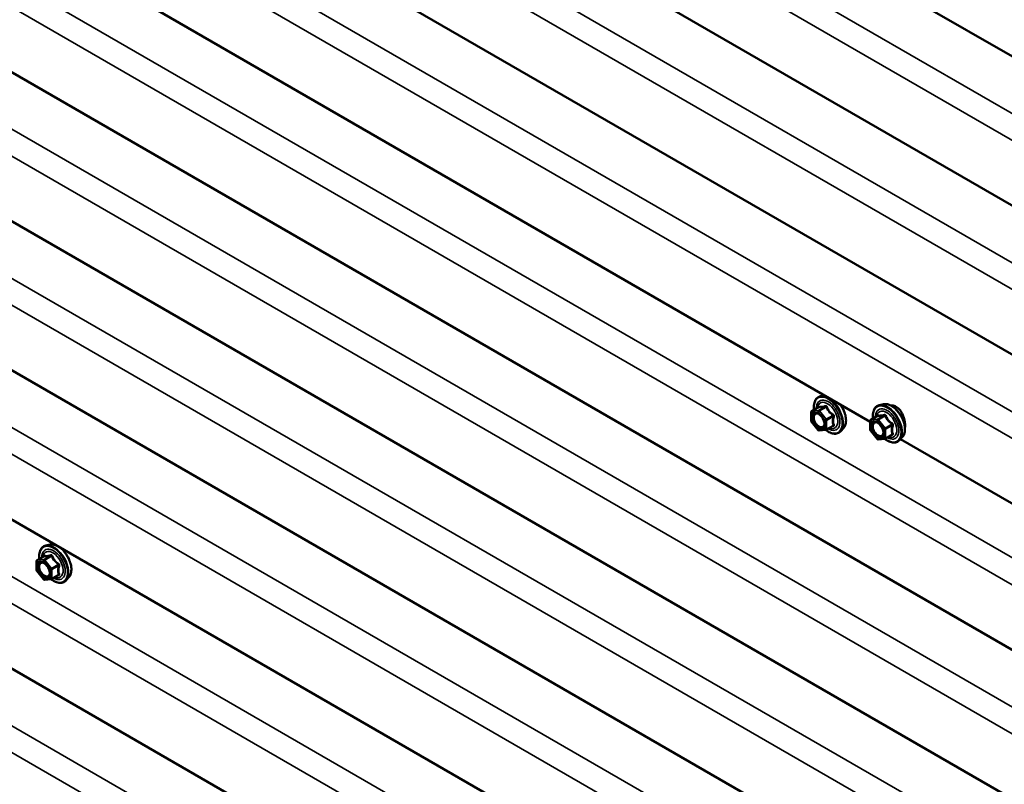
# Model space of a CAD drawing. Units: inches. Extents: x 6 to 334, y 5 to 214.
# Drawn here: x 258 to 272, y 153 to 164 of the extents above; entities that cross this region are included whole.
import ezdxf

# ---------------------------------------------------------------- set-up
doc = ezdxf.new("R2010")
doc.units = ezdxf.units.IN
doc.header["$LTSCALE"] = 20
doc.header["$MEASUREMENT"] = 0
doc.layers.add('Visible (ANSI)', color=7, linetype='Continuous', lineweight=50)
doc.layers.add('Visible Narrow (ANSI)', color=7, linetype='Continuous', lineweight=35)

msp = doc.modelspace()

# ---------------------------------------------------------------- linework, layer by layer
at = {"layer": 'Visible (ANSI)'}
for p, q in [((284.34832, 156.46405), (243.14409, 180.25333)), ((284.34832, 154.28646), (243.14409, 178.07573)), ((284.34832, 152.10886), (243.14409, 175.89813)), ((284.34832, 147.79752), (243.18206, 171.56487)), ((284.34832, 145.61992), (243.18206, 169.38727)), ((284.34832, 143.44233), (243.18206, 167.20967)), ((270.0581, 158.18172), (257.77288, 165.2746)), ((284.34832, 141.26473), (243.18206, 165.03208)), ((284.34832, 139.08713), (243.18206, 162.85448)), ((269.39399, 158.56515), (269.33533, 158.5532)), ((269.20564, 158.33708), (269.30377, 158.39374)), ((270.25583, 158.43675), (270.1968, 158.42472)), ((269.19664, 158.19139), (269.19664, 158.3215)), ((270.0581, 158.06291), (270.0581, 158.19302)), ((270.0671, 158.20861), (270.16524, 158.26526)), ((269.29819, 158.05872), (269.20061, 158.18011)), ((269.4114, 158.06078), (269.31382, 158.05207)), ((269.4188, 158.06312), (269.51693, 158.11978)), ((269.6695, 158.08868), (269.62956, 158.04357)), ((270.15966, 157.93024), (270.06208, 158.05163)), ((270.27287, 157.93231), (270.17529, 157.92359)), ((270.28027, 157.93465), (270.3784, 157.9913)), ((270.53096, 157.9602), (270.49103, 157.91509)), ((282.78603, 150.83325), (270.5008, 157.92613)), ((258.08065, 156.38681), (258.02162, 156.37478)), ((257.89193, 156.15867), (257.99006, 156.21533)), ((257.88293, 156.01298), (257.88293, 156.14308)), ((257.98448, 155.88031), (257.8869, 156.0017)), ((258.10509, 155.88471), (258.20322, 155.94137)), ((258.35579, 155.91027), (258.31585, 155.86516)), ((258.09769, 155.88237), (258.00011, 155.87365))]:
    msp.add_line(p, q, dxfattribs=at)
for centre, start, end in [((269.21464, 158.3215), 120, 180), ((269.21464, 158.19139), 180, 218.793977), ((270.0761, 158.19302), 120, 180), ((269.31222, 158.07), 218.793977, 275.103909), ((269.4098, 158.07871), 275.103909, 300), ((270.0761, 158.06291), 180, 218.793977), ((270.17369, 157.94152), 218.793977, 275.103909), ((270.27127, 157.95023), 275.103909, 300), ((257.90093, 156.14308), 120, 180), ((257.90093, 156.01298), 180, 218.793977), ((258.09609, 155.9003), 275.103909, 300), ((257.99851, 155.89158), 218.793977, 275.103909)]:
    msp.add_arc(centre, 0.018, start, end, dxfattribs=at)
for points, knots in [([(269.24011, 158.35699), (269.23809, 158.37196), (269.2371, 158.38658), (269.23729, 158.42723), (269.2412, 158.45184), (269.25646, 158.4943), (269.26773, 158.51227), (269.29612, 158.53888), (269.31287, 158.54788), (269.33271, 158.55264), (269.33402, 158.55293), (269.33533, 158.5532)], [7.68697084, 7.68697084, 7.68697084, 7.68697084, 7.85937578, 7.85937578, 8.18500949, 8.18500949, 8.50529003, 8.50529003, 8.80879173, 8.80879173, 8.83000081, 8.83000081, 8.83000081, 8.83000081]), ([(269.30606, 158.39558), (269.30606, 158.39558), (269.30604, 158.39557), (269.30595, 158.39545), (269.30576, 158.39522), (269.30503, 158.39458), (269.30451, 158.39417), (269.30377, 158.39374)], [0.0502213327, 0.0502213327, 0.0502213327, 0.0502213327, 0.053570787, 0.053570787, 0.0633858397, 0.0633858397, 0.0724892101, 0.0724892101, 0.0724892101, 0.0724892101]), ([(269.62634, 158.431), (269.62917, 158.427), (269.63194, 158.42294), (269.65109, 158.39395), (269.66528, 158.36724), (269.6878, 158.31274), (269.69612, 158.28496), (269.70595, 158.23082), (269.70743, 158.20447), (269.70291, 158.15584), (269.69693, 158.1335), (269.6821, 158.10495), (269.67626, 158.09632), (269.6695, 158.08868)], [3.7689167, 3.7689167, 3.7689167, 3.7689167, 3.82330146, 3.82330146, 4.15263192, 4.15263192, 4.48231268, 4.48231268, 4.81387147, 4.81387147, 5.14456709, 5.14456709, 5.30716614, 5.30716614, 5.30716614, 5.30716614]), ([(270.10157, 158.22851), (270.09956, 158.24348), (270.09857, 158.2581), (270.09876, 158.29875), (270.10266, 158.32336), (270.11792, 158.36582), (270.1292, 158.38379), (270.15758, 158.4104), (270.17434, 158.4194), (270.19418, 158.42416), (270.19548, 158.42445), (270.1968, 158.42472)], [7.68697084, 7.68697084, 7.68697084, 7.68697084, 7.85937578, 7.85937578, 8.18500949, 8.18500949, 8.50529003, 8.50529003, 8.80879173, 8.80879173, 8.83000081, 8.83000081, 8.83000081, 8.83000081]), ([(270.25583, 158.43675), (270.27378, 158.44041), (270.29297, 158.43988), (270.33383, 158.43103), (270.35561, 158.42195), (270.39898, 158.39597), (270.42055, 158.3788), (270.46087, 158.33848), (270.47962, 158.31534), (270.51255, 158.26547), (270.52674, 158.23877), (270.54926, 158.18426), (270.55758, 158.15648), (270.56741, 158.10234), (270.5689, 158.07599), (270.56438, 158.02736), (270.55839, 158.00502), (270.54357, 157.97647), (270.53773, 157.96784), (270.53096, 157.9602)], [2.5468155, 2.5468155, 2.5468155, 2.5468155, 2.83880096, 2.83880096, 3.16043468, 3.16043468, 3.49251314, 3.49251314, 3.82330146, 3.82330146, 4.15263192, 4.15263192, 4.48231268, 4.48231268, 4.81387147, 4.81387147, 5.14456709, 5.14456709, 5.30716614, 5.30716614, 5.30716614, 5.30716614]), ([(270.44097, 158.39945), (270.42198, 158.41041), (270.40059, 158.41695), (270.37436, 158.41765), (270.36884, 158.41737), (270.36344, 158.4167)], [1.636970807, 1.636970807, 1.636970807, 1.636970807, 1.8416199, 1.8416199, 1.896847895, 1.896847895, 1.896847895, 1.896847895]), ([(270.54934, 158.24399), (270.54535, 158.25666), (270.54079, 158.26904), (270.52537, 158.30534), (270.51158, 158.33013), (270.47892, 158.37173), (270.45996, 158.38849), (270.44097, 158.39945)], [1.130708766, 1.130708766, 1.130708766, 1.130708766, 1.227672621, 1.227672621, 1.432321714, 1.432321714, 1.636970807, 1.636970807, 1.636970807, 1.636970807]), ([(269.27099, 158.30766), (269.27787, 158.3073), (269.286, 158.30527), (269.30272, 158.29761), (269.31117, 158.29233), (269.32801, 158.27883), (269.33639, 158.27058), (269.35213, 158.2518), (269.35947, 158.24125), (269.37221, 158.21899), (269.37761, 158.20727), (269.38585, 158.18405), (269.38871, 158.17255), (269.39171, 158.15115), (269.39189, 158.14124), (269.38993, 158.12407), (269.38781, 158.11681), (269.38492, 158.11097), (269.38484, 158.11079), (269.38475, 158.11062)], [2.71464453, 2.71464453, 2.71464453, 2.71464453, 3.03902576, 3.03902576, 3.33388722, 3.33388722, 3.63140106, 3.63140106, 3.93313751, 3.93313751, 4.23640691, 4.23640691, 4.53799835, 4.53799835, 4.83521859, 4.83521859, 5.13031832, 5.13031832, 5.1393371, 5.1393371, 5.1393371, 5.1393371]), ([(270.16752, 158.2671), (270.16752, 158.2671), (270.16751, 158.26709), (270.16741, 158.26697), (270.16722, 158.26674), (270.1665, 158.2661), (270.16598, 158.26569), (270.16524, 158.26526)], [0.0502213327, 0.0502213327, 0.0502213327, 0.0502213327, 0.053570787, 0.053570787, 0.0633858397, 0.0633858397, 0.0724892101, 0.0724892101, 0.0724892101, 0.0724892101]), ([(270.56682, 158.09593), (270.56809, 158.10543), (270.5687, 158.11563), (270.5687, 158.14811), (270.56604, 158.17428), (270.55751, 158.21548), (270.55378, 158.22992), (270.54934, 158.24399)], [0.720011693, 0.720011693, 0.720011693, 0.720011693, 0.818485403, 0.818485403, 1.023079012, 1.023079012, 1.130708766, 1.130708766, 1.130708766, 1.130708766]), ([(269.62956, 158.04357), (269.61673, 158.02908), (269.60076, 158.01841), (269.56487, 158.00632), (269.54509, 158.00478), (269.50276, 158.01043), (269.48009, 158.01806), (269.44156, 158.03816), (269.42567, 158.04852), (269.41015, 158.06067)], [5.30716614, 5.30716614, 5.30716614, 5.30716614, 5.61349355, 5.61349355, 5.9162259, 5.9162259, 6.23504298, 6.23504298, 6.45922036, 6.45922036, 6.45922036, 6.45922036]), ([(270.13246, 158.17918), (270.13933, 158.17882), (270.14746, 158.1768), (270.16418, 158.16913), (270.17264, 158.16386), (270.18947, 158.15035), (270.19785, 158.1421), (270.21359, 158.12332), (270.22093, 158.11277), (270.23368, 158.09051), (270.23908, 158.0788), (270.24732, 158.05558), (270.25017, 158.04408), (270.25317, 158.02268), (270.25335, 158.01276), (270.25139, 157.99559), (270.24928, 157.98833), (270.24639, 157.98249), (270.2463, 157.98232), (270.24622, 157.98215)], [2.71464453, 2.71464453, 2.71464453, 2.71464453, 3.03902576, 3.03902576, 3.33388722, 3.33388722, 3.63140106, 3.63140106, 3.93313751, 3.93313751, 4.23640691, 4.23640691, 4.53799835, 4.53799835, 4.83521859, 4.83521859, 5.13031832, 5.13031832, 5.1393371, 5.1393371, 5.1393371, 5.1393371]), ([(270.49103, 157.91509), (270.4782, 157.90061), (270.46222, 157.88993), (270.42634, 157.87784), (270.40656, 157.8763), (270.36423, 157.88195), (270.34156, 157.88958), (270.30303, 157.90969), (270.28714, 157.92005), (270.27162, 157.93219)], [5.30716614, 5.30716614, 5.30716614, 5.30716614, 5.61349355, 5.61349355, 5.9162259, 5.9162259, 6.23504298, 6.23504298, 6.45922036, 6.45922036, 6.45922036, 6.45922036]), ([(257.9264, 156.17857), (257.92438, 156.19355), (257.92339, 156.20817), (257.92359, 156.24882), (257.92749, 156.27342), (257.94275, 156.31588), (257.95402, 156.33386), (257.98241, 156.36047), (257.99916, 156.36946), (258.019, 156.37423), (258.02031, 156.37452), (258.02162, 156.37478)], [7.68697084, 7.68697084, 7.68697084, 7.68697084, 7.85937578, 7.85937578, 8.18500949, 8.18500949, 8.50529003, 8.50529003, 8.80879173, 8.80879173, 8.83000081, 8.83000081, 8.83000081, 8.83000081]), ([(258.08065, 156.38681), (258.09861, 156.39047), (258.1178, 156.38994), (258.15866, 156.38109), (258.18043, 156.37201), (258.2238, 156.34603), (258.24537, 156.32887), (258.2857, 156.28854), (258.30445, 156.26541), (258.33738, 156.21554), (258.35157, 156.18883), (258.37409, 156.13433), (258.38241, 156.10655), (258.39224, 156.0524), (258.39372, 156.02606), (258.3892, 155.97743), (258.38322, 155.95509), (258.3684, 155.92654), (258.36255, 155.91791), (258.35579, 155.91027)], [2.5468155, 2.5468155, 2.5468155, 2.5468155, 2.83880096, 2.83880096, 3.16043468, 3.16043468, 3.49251314, 3.49251314, 3.82330146, 3.82330146, 4.15263192, 4.15263192, 4.48231268, 4.48231268, 4.81387147, 4.81387147, 5.14456709, 5.14456709, 5.30716614, 5.30716614, 5.30716614, 5.30716614]), ([(257.99235, 156.21717), (257.99235, 156.21717), (257.99234, 156.21715), (257.99224, 156.21703), (257.99205, 156.21681), (257.99132, 156.21616), (257.9908, 156.21576), (257.99006, 156.21533)], [0.0502213327, 0.0502213327, 0.0502213327, 0.0502213327, 0.053570787, 0.053570787, 0.0633858397, 0.0633858397, 0.0724892101, 0.0724892101, 0.0724892101, 0.0724892101]), ([(257.95728, 156.12925), (257.96416, 156.12889), (257.97229, 156.12686), (257.98901, 156.11919), (257.99746, 156.11392), (258.0143, 156.10041), (258.02268, 156.09216), (258.03842, 156.07339), (258.04576, 156.06284), (258.0585, 156.04058), (258.0639, 156.02886), (258.07214, 156.00564), (258.075, 155.99414), (258.078, 155.97274), (258.07818, 155.96283), (258.07622, 155.94565), (258.07411, 155.9384), (258.07122, 155.93255), (258.07113, 155.93238), (258.07104, 155.93221)], [2.71464453, 2.71464453, 2.71464453, 2.71464453, 3.03902576, 3.03902576, 3.33388722, 3.33388722, 3.63140106, 3.63140106, 3.93313751, 3.93313751, 4.23640691, 4.23640691, 4.53799835, 4.53799835, 4.83521859, 4.83521859, 5.13031832, 5.13031832, 5.1393371, 5.1393371, 5.1393371, 5.1393371]), ([(258.31585, 155.86516), (258.30303, 155.85067), (258.28705, 155.84), (258.25116, 155.82791), (258.23138, 155.82636), (258.18905, 155.83202), (258.16639, 155.83965), (258.12785, 155.85975), (258.11196, 155.87011), (258.09644, 155.88226)], [5.30716614, 5.30716614, 5.30716614, 5.30716614, 5.61349355, 5.61349355, 5.9162259, 5.9162259, 6.23504298, 6.23504298, 6.45922036, 6.45922036, 6.45922036, 6.45922036])]:
    msp.add_open_spline(points, degree=3, knots=knots, dxfattribs=at)
at = {"layer": 'Visible Narrow (ANSI)'}
for p, q in [((243.39468, 179.27379), (284.34832, 155.62919)), ((243.2007, 178.99563), (284.34832, 155.23904)), ((243.39468, 177.09619), (284.34832, 153.4516)), ((243.2007, 176.81803), (284.34832, 153.06145)), ((243.39468, 174.9186), (284.34832, 151.274)), ((243.2007, 174.64044), (284.34832, 150.88385)), ((243.43265, 172.76292), (284.34832, 149.14026)), ((243.23868, 172.48477), (284.34832, 148.75011)), ((243.43265, 170.58533), (284.34832, 146.96266)), ((243.23868, 170.30717), (284.34832, 146.57251)), ((243.43265, 168.40773), (284.34832, 144.78506)), ((243.23868, 168.12957), (284.34832, 144.39491)), ((243.43265, 166.23014), (284.34832, 142.60747)), ((243.23868, 165.95198), (284.34832, 142.21732)), ((243.43265, 164.05254), (284.34832, 140.42987)), ((243.23868, 163.77438), (284.34832, 140.03972)), ((243.43265, 161.87494), (284.34832, 138.25227)), ((243.23868, 161.59678), (284.34832, 137.86212)), ((269.20828, 158.3379), (269.30464, 158.39354)), ((269.30586, 158.34661), (269.20828, 158.3379)), ((269.40223, 158.40225), (269.30586, 158.34661)), ((269.31858, 158.33927), (269.41495, 158.3949)), ((269.41616, 158.21787), (269.31858, 158.33927)), ((269.20191, 158.31415), (269.29949, 158.32286)), ((269.20191, 158.18404), (269.20191, 158.31415)), ((269.29949, 158.06265), (269.20191, 158.18404)), ((269.29949, 158.32286), (269.39707, 158.20147)), ((269.39707, 158.20147), (269.39707, 158.07136)), ((269.51253, 158.27351), (269.41616, 158.21787)), ((269.42253, 158.20147), (269.5189, 158.25711)), ((269.42253, 158.07136), (269.42253, 158.20147)), ((270.06338, 158.18567), (270.16096, 158.19439)), ((270.06338, 158.05556), (270.06338, 158.18567)), ((270.06974, 158.20942), (270.16611, 158.26506)), ((270.16732, 158.21814), (270.06974, 158.20942)), ((270.16096, 158.19439), (270.25854, 158.07299)), ((270.26369, 158.27378), (270.16732, 158.21814)), ((270.18005, 158.21079), (270.27642, 158.26643)), ((270.27763, 158.0894), (270.18005, 158.21079)), ((269.39707, 158.07136), (269.29949, 158.06265)), ((269.5189, 158.127), (269.42253, 158.07136)), ((270.16096, 157.93417), (270.06338, 158.05556)), ((270.25854, 158.07299), (270.25854, 157.94289)), ((270.374, 158.14504), (270.27763, 158.0894)), ((270.28399, 158.07299), (270.38036, 158.12863)), ((270.28399, 157.94289), (270.28399, 158.07299)), ((270.25854, 157.94289), (270.16096, 157.93417)), ((270.38036, 157.99853), (270.28399, 157.94289)), ((257.89457, 156.15949), (257.99094, 156.21512)), ((258.08852, 156.22384), (257.99215, 156.1682)), ((258.00488, 156.16085), (258.10124, 156.21649)), ((257.8882, 156.13573), (257.98578, 156.14445)), ((257.8882, 156.00563), (257.8882, 156.13573)), ((257.99215, 156.1682), (257.89457, 156.15949)), ((257.98578, 156.14445), (258.08336, 156.02306)), ((258.10246, 156.03946), (258.00488, 156.16085)), ((258.19883, 156.0951), (258.10246, 156.03946)), ((258.10882, 156.02306), (258.20519, 156.0787)), ((257.98578, 155.88424), (257.8882, 156.00563)), ((258.08336, 155.89295), (257.98578, 155.88424)), ((258.08336, 156.02306), (258.08336, 155.89295)), ((258.10882, 155.89295), (258.10882, 156.02306)), ((258.20519, 155.94859), (258.10882, 155.89295))]:
    msp.add_line(p, q, dxfattribs=at)
for centre, major_axis, ratio, start_param, end_param in [((269.44516, 158.27685), (-0.145, 0.25115), 0.57735027, 2.20165662, 7.2194205), ((269.44516, 158.27685), (0.1216, -0.21062), 0.57735027, 5.49750622, 10.21045705), ((269.43688, 158.27208), (-0.10553, 0.18278), 0.57735027, 2.52275577, 6.90202219), ((269.45406, 158.28199), (-0.14983, 0.25951), 0.57735027, 3.33221366, 6.0925643), ((269.21464, 158.3215), (-0.0016, 0.01793), 0.78867513, 0.35087941, 1.92167574), ((269.21464, 158.3215), (-0.009, 0.01559), 0.57735027, 6.02138592, 6.28318531), ((269.31222, 158.33021), (-0.0016, 0.01793), 0.78867513, 0.35087941, 1.92167574), ((269.31222, 158.33021), (0.01403, 0.01128), 0.21132487, 0.93888201, 2.50967834), ((269.29828, 158.40994), (-0.00421, -0.0175), 0.93495827, 0.63812177, 1.58473842), ((269.31222, 158.33021), (-0.009, 0.01559), 0.57735027, 4.97418837, 6.02138592), ((269.39586, 158.41865), (0.00403, -0.01754), 0.55414286, 0.25667676, 1.20329341), ((269.42132, 158.40396), (-0.01669, -0.00674), 0.38990943, 1.02837504, 1.97499168), ((269.50538, 158.31163), (0.1401, -0.24267), 0.57735027, 0.19062101, 1.75912234), ((270.30662, 158.14838), (-0.145, 0.25115), 0.57735027, 2.20165662, 7.2194205), ((270.30662, 158.14838), (0.1216, -0.21062), 0.57735027, 5.49750622, 10.21045705), ((270.29835, 158.1436), (-0.10553, 0.18278), 0.57735027, 2.52275577, 6.90202219), ((270.31552, 158.15352), (-0.14983, 0.25951), 0.57735027, 3.33221366, 6.0925643), ((270.36685, 158.18315), (-0.1401, 0.24267), 0.57735027, 3.33221366, 6.0925643), ((269.21464, 158.3215), (-0.018, 0), 0.57735027, 0, 0.78539816), ((269.21464, 158.19139), (-0.018, 0), 0.57735027, 0, 0.78539816), ((269.21464, 158.19139), (-0.01403, -0.01128), 0.21132487, 5.65127099, 6.28318531), ((269.22641, 158.23651), (-0.018, -0.00001), 0.57688137, 3.92658523, 5.03682757), ((269.4098, 158.20882), (-0.01403, -0.01128), 0.21132487, 4.08047467, 5.65127099), ((269.4098, 158.20882), (0.018, 0), 0.57735027, 3.92699082, 5.49778714), ((269.4098, 158.20882), (-0.009, 0.01559), 0.57735027, 3.92699082, 4.97418837), ((269.5189, 158.28257), (0.01052, 0.0146), 0.00909402, 4.05029679, 4.99691344), ((269.53163, 158.24976), (-0.01743, 0.00449), 0.35464113, 4.67102701, 5.61764366), ((270.0761, 158.19302), (-0.018, 0), 0.57735027, 0, 0.78539816), ((270.0761, 158.19302), (-0.0016, 0.01793), 0.78867513, 0.35087941, 1.92167574), ((270.0761, 158.19302), (-0.009, 0.01559), 0.57735027, 6.02138592, 6.28318531), ((270.17369, 158.20173), (-0.0016, 0.01793), 0.78867513, 0.35087941, 1.92167574), ((270.17369, 158.20173), (0.01403, 0.01128), 0.21132487, 0.93888201, 2.50967834), ((270.15975, 158.28146), (-0.00421, -0.0175), 0.93495827, 0.63812177, 1.58473842), ((270.17369, 158.20173), (-0.009, 0.01559), 0.57735027, 4.97418837, 6.02138592), ((270.25733, 158.29018), (0.00403, -0.01754), 0.55414286, 0.25667676, 1.20329341), ((270.28278, 158.27548), (-0.01669, -0.00674), 0.38990943, 1.02837504, 1.97499168), ((269.31222, 158.07), (-0.01403, -0.01128), 0.21132487, 5.65127099, 6.28318531), ((269.31222, 158.07), (0.0016, -0.01793), 0.78867513, 5.06326839, 6.28318531), ((269.4098, 158.07871), (-0.018, 0), 0.57735027, 0.78539816, 2.35619449), ((269.4098, 158.07871), (0.0016, -0.01793), 0.78867513, 5.06326839, 6.28318531), ((269.4098, 158.07871), (0.009, -0.01559), 0.57735027, 0, 0.78539816), ((269.5189, 158.10155), (-0.00403, 0.01754), 0.55414286, 5.59324542, 6.17144595), ((269.53163, 158.11965), (0.0169, 0.0062), 0.73545655, 1.17501597, 2.12163262), ((270.0761, 158.06291), (-0.018, 0), 0.57735027, 0, 0.78539816), ((270.0761, 158.06291), (-0.01403, -0.01128), 0.21132487, 5.65127099, 6.28318531), ((270.08787, 158.10804), (-0.018, -0.00001), 0.57688137, 3.92658523, 5.03682757), ((270.27127, 158.08034), (-0.01403, -0.01128), 0.21132487, 4.08047467, 5.65127099), ((270.27127, 158.08034), (0.018, 0), 0.57735027, 3.92699082, 5.49778714), ((270.27127, 158.08034), (-0.009, 0.01559), 0.57735027, 3.92699082, 4.97418837), ((270.38036, 158.15409), (0.01052, 0.0146), 0.00909402, 4.05029679, 4.99691344), ((270.39309, 158.12128), (-0.01743, 0.00449), 0.35464113, 4.67102701, 5.61764366), ((270.17369, 157.94152), (-0.01403, -0.01128), 0.21132487, 5.65127099, 6.28318531), ((270.17369, 157.94152), (0.0016, -0.01793), 0.78867513, 5.06326839, 6.28318531), ((270.27127, 157.95023), (-0.018, 0), 0.57735027, 0.78539816, 2.35619449), ((270.27127, 157.95023), (0.0016, -0.01793), 0.78867513, 5.06326839, 6.28318531), ((270.27127, 157.95023), (0.009, -0.01559), 0.57735027, 0, 0.78539816), ((270.38036, 157.97307), (-0.00403, 0.01754), 0.55414286, 5.59324542, 6.17144595), ((270.39309, 157.99118), (0.0169, 0.0062), 0.73545655, 1.17501597, 2.12163262), ((258.13145, 156.09844), (-0.145, 0.25115), 0.57735027, 2.20165662, 7.2194205), ((258.13145, 156.09844), (0.1216, -0.21062), 0.57735027, 5.49750622, 10.21045705), ((258.14035, 156.10358), (-0.14983, 0.25951), 0.57735027, 3.33221366, 6.0925643), ((258.19168, 156.13321), (-0.1401, 0.24267), 0.57735027, 3.33221366, 6.0925643), ((258.12318, 156.09367), (-0.10553, 0.18278), 0.57735027, 2.52275577, 6.90202219), ((257.98457, 156.23153), (-0.00421, -0.0175), 0.93495827, 0.63812177, 1.58473842), ((258.08215, 156.24024), (0.00403, -0.01754), 0.55414286, 0.25667676, 1.20329341), ((258.10761, 156.22555), (-0.01669, -0.00674), 0.38990943, 1.02837504, 1.97499168), ((257.90093, 156.14308), (-0.018, 0), 0.57735027, 0, 0.78539816), ((257.90093, 156.14308), (-0.0016, 0.01793), 0.78867513, 0.35087941, 1.92167574), ((257.90093, 156.14308), (-0.009, 0.01559), 0.57735027, 6.02138592, 6.28318531), ((257.9127, 156.0581), (-0.018, -0.00001), 0.57688137, 3.92658523, 5.03682757), ((257.99851, 156.1518), (-0.0016, 0.01793), 0.78867513, 0.35087941, 1.92167574), ((257.99851, 156.1518), (0.01403, 0.01128), 0.21132487, 0.93888201, 2.50967834), ((257.99851, 156.1518), (-0.009, 0.01559), 0.57735027, 4.97418837, 6.02138592), ((258.09609, 156.03041), (-0.01403, -0.01128), 0.21132487, 4.08047467, 5.65127099), ((258.09609, 156.03041), (-0.009, 0.01559), 0.57735027, 3.92699082, 4.97418837), ((258.20519, 156.10415), (0.01052, 0.0146), 0.00909402, 4.05029679, 4.99691344), ((258.21792, 156.07135), (-0.01743, 0.00449), 0.35464113, 4.67102701, 5.61764366), ((257.90093, 156.01298), (-0.018, 0), 0.57735027, 0, 0.78539816), ((257.90093, 156.01298), (-0.01403, -0.01128), 0.21132487, 5.65127099, 6.28318531), ((257.99851, 155.89158), (-0.01403, -0.01128), 0.21132487, 5.65127099, 6.28318531), ((257.99851, 155.89158), (0.0016, -0.01793), 0.78867513, 5.06326839, 6.28318531), ((258.09609, 156.03041), (0.018, 0), 0.57735027, 3.92699082, 5.49778714), ((258.09609, 155.9003), (-0.018, 0), 0.57735027, 0.78539816, 2.35619449), ((258.09609, 155.9003), (0.0016, -0.01793), 0.78867513, 5.06326839, 6.28318531), ((258.09609, 155.9003), (0.009, -0.01559), 0.57735027, 0, 0.78539816), ((258.20519, 155.92313), (-0.00403, 0.01754), 0.55414286, 5.59324542, 6.17144595), ((258.21792, 155.94124), (0.0169, 0.0062), 0.73545655, 1.17501597, 2.12163262)]:
    msp.add_ellipse(centre, major_axis=major_axis, ratio=ratio, start_param=start_param, end_param=end_param, dxfattribs=at)
for centre in [(269.29949, 158.19276), (270.16096, 158.06428), (257.98578, 156.01434)]:
    msp.add_ellipse(centre, major_axis=(-0.0688, 0.11917), ratio=0.57735027, dxfattribs=at)
for points, knots in [([(269.30377, 158.39374), (269.30381, 158.39376), (269.30385, 158.39378), (269.30423, 158.39395), (269.30448, 158.39386), (269.30464, 158.39354)], [0.0724892101, 0.0724892101, 0.0724892101, 0.0724892101, 0.074882683, 0.074882683, 0.0972319665, 0.0972319665, 0.0972319665, 0.0972319665]), ([(269.3147, 158.40625), (269.31375, 158.40655), (269.31275, 158.4065), (269.31022, 158.40535), (269.30867, 158.40375), (269.30616, 158.39946), (269.30516, 158.39715), (269.3042, 158.39431), (269.30414, 158.39412), (269.30408, 158.39392)], [-0.0972319665, -0.0972319665, -0.0972319665, -0.0972319665, -0.074882683, -0.074882683, -0.0416014905, -0.0416014905, -0.0160005733, -0.0160005733, -0.0141378468, -0.0141378468, -0.0141378468, -0.0141378468]), ([(269.30464, 158.39354), (269.30733, 158.39289), (269.31028, 158.39235), (269.32149, 158.39098), (269.33131, 158.39089), (269.34313, 158.39194), (269.35494, 158.393), (269.36872, 158.3952), (269.38968, 158.39945), (269.3959, 158.4008), (269.40223, 158.40225)], [0.38107627, 0.38107627, 0.38107627, 0.38107627, 0.440439343, 0.440439343, 0.587483512, 0.587483512, 0.587483512, 0.734527682, 0.734527682, 0.793890755, 0.793890755, 0.793890755, 0.793890755]), ([(269.40638, 158.41443), (269.40034, 158.41285), (269.39442, 158.41137), (269.37456, 158.40675), (269.36163, 158.40442), (269.3506, 158.40343), (269.33957, 158.40245), (269.33045, 158.40281), (269.31998, 158.40472), (269.31722, 158.40543), (269.3147, 158.40625)], [-0.793890755, -0.793890755, -0.793890755, -0.793890755, -0.734527682, -0.734527682, -0.587483512, -0.587483512, -0.587483512, -0.440439343, -0.440439343, -0.38107627, -0.38107627, -0.38107627, -0.38107627]), ([(269.40223, 158.40225), (269.40332, 158.40259), (269.4044, 158.40282), (269.40709, 158.40308), (269.40861, 158.40291), (269.41164, 158.40173), (269.41298, 158.40049), (269.41442, 158.39768), (269.41479, 158.39635), (269.41495, 158.3949)], [0, 0, 0, 0, 0.0160005733, 0.0160005733, 0.0416014905, 0.0416014905, 0.074882683, 0.074882683, 0.0972319665, 0.0972319665, 0.0972319665, 0.0972319665]), ([(269.4303, 158.40063), (269.42939, 158.40306), (269.42821, 158.40531), (269.42463, 158.41017), (269.4219, 158.41241), (269.41645, 158.41475), (269.41391, 158.41521), (269.40966, 158.41511), (269.40801, 158.41486), (269.40638, 158.41443)], [-0.0972319665, -0.0972319665, -0.0972319665, -0.0972319665, -0.074882683, -0.074882683, -0.0416014905, -0.0416014905, -0.0160005733, -0.0160005733, 0, 0, 0, 0]), ([(269.41495, 158.3949), (269.41764, 158.38825), (269.42058, 158.3816), (269.4318, 158.35878), (269.44162, 158.34296), (269.45344, 158.32826), (269.46525, 158.31356), (269.47903, 158.30002), (269.49999, 158.28282), (269.50621, 158.27807), (269.51253, 158.27351)], [0.38107627, 0.38107627, 0.38107627, 0.38107627, 0.440439343, 0.440439343, 0.587483512, 0.587483512, 0.587483512, 0.734527682, 0.734527682, 0.793890755, 0.793890755, 0.793890755, 0.793890755]), ([(269.52198, 158.28657), (269.51582, 158.29077), (269.50979, 158.29513), (269.48957, 158.31094), (269.47649, 158.3234), (269.46546, 158.33712), (269.45443, 158.35084), (269.44546, 158.36581), (269.43534, 158.38775), (269.4327, 158.39417), (269.4303, 158.40063)], [-0.793890755, -0.793890755, -0.793890755, -0.793890755, -0.734527682, -0.734527682, -0.587483512, -0.587483512, -0.587483512, -0.440439343, -0.440439343, -0.38107627, -0.38107627, -0.38107627, -0.38107627]), ([(269.27097, 158.30765), (269.26578, 158.30792), (269.26081, 158.30746), (269.24406, 158.30312), (269.23433, 158.29488), (269.22328, 158.27293), (269.22065, 158.26032), (269.22066, 158.24635)], [0.531282409, 0.531282409, 0.531282409, 0.531282409, 0.584353665, 0.584353665, 0.722878502, 0.722878502, 0.835643919, 0.835643919, 0.835643919, 0.835643919]), ([(269.22066, 158.24635), (269.22067, 158.23501), (269.22241, 158.22252), (269.23032, 158.19255), (269.23806, 158.17452), (269.25885, 158.14015), (269.27233, 158.12403), (269.30249, 158.09838), (269.31921, 158.0897), (269.34672, 158.08468), (269.35819, 158.08633), (269.37461, 158.09589), (269.3805, 158.10236), (269.38473, 158.11062)], [-0.835643919, -0.835643919, -0.835643919, -0.835643919, -0.744142609, -0.744142609, -0.61751594, -0.61751594, -0.479983257, -0.479983257, -0.330609693, -0.330609693, -0.208728741, -0.208728741, -0.114012879, -0.114012879, -0.114012879, -0.114012879]), ([(269.23914, 158.24386), (269.23913, 158.25598), (269.24141, 158.26691), (269.25099, 158.28595), (269.25943, 158.2931), (269.27951, 158.2983), (269.29068, 158.29714), (269.31334, 158.28806), (269.3246, 158.28063), (269.33666, 158.26945), (269.33811, 158.26805), (269.33954, 158.26661)], [-0.835643919, -0.835643919, -0.835643919, -0.835643919, -0.722878502, -0.722878502, -0.584353665, -0.584353665, -0.458066758, -0.458066758, -0.339670284, -0.339670284, -0.323308048, -0.323308048, -0.323308048, -0.323308048]), ([(269.38349, 158.19049), (269.38487, 158.18539), (269.38595, 158.18034), (269.38766, 158.16933), (269.38813, 158.16346), (269.38813, 158.15791), (269.38813, 158.14931), (269.387, 158.14133), (269.38125, 158.12323), (269.37487, 158.11466), (269.35841, 158.10508), (269.34846, 158.10365), (269.3246, 158.10801), (269.3101, 158.11553), (269.28394, 158.13778), (269.27226, 158.15176), (269.25422, 158.18157), (269.24751, 158.1972), (269.24065, 158.22319), (269.23914, 158.23403), (269.23914, 158.24386)], [-0.094397464, -0.094397464, -0.094397464, -0.094397464, -0.051778256, -0.051778256, 0, 0, 0, 0.080280285, 0.080280285, 0.208728741, 0.208728741, 0.330609693, 0.330609693, 0.479983257, 0.479983257, 0.61751594, 0.61751594, 0.744142609, 0.744142609, 0.835643919, 0.835643919, 0.835643919, 0.835643919]), ([(269.5189, 158.25711), (269.51708, 158.25003), (269.51544, 158.243), (269.51058, 158.21879), (269.50859, 158.20186), (269.50859, 158.1861), (269.50859, 158.17035), (269.51058, 158.15572), (269.51544, 158.13712), (269.51708, 158.13197), (269.5189, 158.127)], [0.380638971, 0.380638971, 0.380638971, 0.380638971, 0.439991171, 0.439991171, 0.58703534, 0.58703534, 0.58703534, 0.734079509, 0.734079509, 0.79343171, 0.79343171, 0.79343171, 0.79343171]), ([(269.51253, 158.27351), (269.51363, 158.27304), (269.51465, 158.27247), (269.51702, 158.27076), (269.51818, 158.26948), (269.52002, 158.26613), (269.52042, 158.26395), (269.52003, 158.26018), (269.51958, 158.25864), (269.5189, 158.25711)], [0, 0, 0, 0, 0.0160005733, 0.0160005733, 0.0416014905, 0.0416014905, 0.074882683, 0.074882683, 0.0972319665, 0.0972319665, 0.0972319665, 0.0972319665]), ([(269.53394, 158.25575), (269.53467, 158.25827), (269.53505, 158.2609), (269.53498, 158.26748), (269.53403, 158.27146), (269.53081, 158.27791), (269.52892, 158.28048), (269.52521, 158.28416), (269.52364, 158.28544), (269.52198, 158.28657)], [-0.0972319665, -0.0972319665, -0.0972319665, -0.0972319665, -0.074882683, -0.074882683, -0.0416014905, -0.0416014905, -0.0160005733, -0.0160005733, 0, 0, 0, 0]), ([(269.53394, 158.13351), (269.532, 158.13825), (269.53025, 158.14314), (269.52504, 158.16071), (269.52289, 158.1744), (269.52289, 158.18911), (269.52289, 158.20382), (269.52504, 158.21961), (269.53025, 158.2424), (269.532, 158.24905), (269.53394, 158.25575)], [-0.79343171, -0.79343171, -0.79343171, -0.79343171, -0.734079509, -0.734079509, -0.58703534, -0.58703534, -0.58703534, -0.439991171, -0.439991171, -0.380638971, -0.380638971, -0.380638971, -0.380638971]), ([(270.16524, 158.26526), (270.16528, 158.26529), (270.16531, 158.26531), (270.16569, 158.26548), (270.16595, 158.26538), (270.16611, 158.26506)], [0.0724892101, 0.0724892101, 0.0724892101, 0.0724892101, 0.074882683, 0.074882683, 0.0972319665, 0.0972319665, 0.0972319665, 0.0972319665]), ([(270.17617, 158.27777), (270.17522, 158.27808), (270.17421, 158.27802), (270.17168, 158.27687), (270.17014, 158.27527), (270.16763, 158.27099), (270.16663, 158.26868), (270.16567, 158.26584), (270.16561, 158.26564), (270.16554, 158.26545)], [-0.0972319665, -0.0972319665, -0.0972319665, -0.0972319665, -0.074882683, -0.074882683, -0.0416014905, -0.0416014905, -0.0160005733, -0.0160005733, -0.0141378468, -0.0141378468, -0.0141378468, -0.0141378468]), ([(270.16611, 158.26506), (270.1688, 158.26441), (270.17174, 158.26388), (270.18295, 158.2625), (270.19278, 158.26241), (270.20459, 158.26347), (270.21641, 158.26452), (270.23019, 158.26672), (270.25115, 158.27097), (270.25737, 158.27232), (270.26369, 158.27378)], [0.38107627, 0.38107627, 0.38107627, 0.38107627, 0.440439343, 0.440439343, 0.587483512, 0.587483512, 0.587483512, 0.734527682, 0.734527682, 0.793890755, 0.793890755, 0.793890755, 0.793890755]), ([(270.26785, 158.28596), (270.26181, 158.28437), (270.25589, 158.28289), (270.23602, 158.27828), (270.2231, 158.27594), (270.21207, 158.27495), (270.20104, 158.27397), (270.19191, 158.27434), (270.18144, 158.27624), (270.17869, 158.27695), (270.17617, 158.27777)], [-0.793890755, -0.793890755, -0.793890755, -0.793890755, -0.734527682, -0.734527682, -0.587483512, -0.587483512, -0.587483512, -0.440439343, -0.440439343, -0.38107627, -0.38107627, -0.38107627, -0.38107627]), ([(270.26369, 158.27378), (270.26479, 158.27411), (270.26587, 158.27434), (270.26856, 158.2746), (270.27007, 158.27443), (270.2731, 158.27326), (270.27444, 158.27201), (270.27589, 158.2692), (270.27626, 158.26788), (270.27642, 158.26643)], [0, 0, 0, 0, 0.0160005733, 0.0160005733, 0.0416014905, 0.0416014905, 0.074882683, 0.074882683, 0.0972319665, 0.0972319665, 0.0972319665, 0.0972319665]), ([(270.29176, 158.27215), (270.29086, 158.27458), (270.28968, 158.27683), (270.28609, 158.28169), (270.28336, 158.28393), (270.27791, 158.28627), (270.27538, 158.28673), (270.27113, 158.28663), (270.26947, 158.28638), (270.26785, 158.28596)], [-0.0972319665, -0.0972319665, -0.0972319665, -0.0972319665, -0.074882683, -0.074882683, -0.0416014905, -0.0416014905, -0.0160005733, -0.0160005733, 0, 0, 0, 0]), ([(270.27642, 158.26643), (270.27911, 158.25977), (270.28205, 158.25313), (270.29326, 158.2303), (270.30308, 158.21448), (270.3149, 158.19978), (270.32672, 158.18508), (270.3405, 158.17154), (270.36146, 158.15434), (270.36768, 158.14959), (270.374, 158.14504)], [0.38107627, 0.38107627, 0.38107627, 0.38107627, 0.440439343, 0.440439343, 0.587483512, 0.587483512, 0.587483512, 0.734527682, 0.734527682, 0.793890755, 0.793890755, 0.793890755, 0.793890755]), ([(270.38344, 158.1581), (270.37729, 158.16229), (270.37126, 158.16665), (270.35104, 158.18246), (270.33796, 158.19492), (270.32692, 158.20864), (270.31589, 158.22237), (270.30693, 158.23734), (270.29681, 158.25927), (270.29417, 158.26569), (270.29176, 158.27215)], [-0.793890755, -0.793890755, -0.793890755, -0.793890755, -0.734527682, -0.734527682, -0.587483512, -0.587483512, -0.587483512, -0.440439343, -0.440439343, -0.38107627, -0.38107627, -0.38107627, -0.38107627]), ([(269.5189, 158.127), (269.51939, 158.12648), (269.51976, 158.12593), (269.52035, 158.12448), (269.52035, 158.12358), (269.51948, 158.12165), (269.51844, 158.12065), (269.51693, 158.11978)], [0, 0, 0, 0, 0.0160005733, 0.0160005733, 0.0416014905, 0.0416014905, 0.0724892101, 0.0724892101, 0.0724892101, 0.0724892101]), ([(269.52198, 158.1165), (269.5243, 158.11698), (269.52642, 158.11768), (269.53093, 158.11997), (269.53295, 158.12185), (269.53488, 158.1258), (269.53517, 158.1277), (269.53481, 158.13095), (269.53446, 158.13224), (269.53394, 158.13351)], [-0.0972319665, -0.0972319665, -0.0972319665, -0.0972319665, -0.074882683, -0.074882683, -0.0416014905, -0.0416014905, -0.0160005733, -0.0160005733, 0, 0, 0, 0]), ([(270.13244, 158.17917), (270.12724, 158.17944), (270.12228, 158.17898), (270.10553, 158.17464), (270.09579, 158.16641), (270.08475, 158.14445), (270.08212, 158.13185), (270.08213, 158.11787)], [0.531282409, 0.531282409, 0.531282409, 0.531282409, 0.584353665, 0.584353665, 0.722878502, 0.722878502, 0.835643919, 0.835643919, 0.835643919, 0.835643919]), ([(270.08213, 158.11787), (270.08214, 158.10654), (270.08388, 158.09404), (270.09179, 158.06407), (270.09952, 158.04605), (270.12032, 158.01167), (270.13379, 157.99556), (270.16395, 157.9699), (270.18067, 157.96123), (270.20819, 157.95621), (270.21966, 157.95785), (270.23608, 157.96741), (270.24197, 157.97388), (270.2462, 157.98214)], [-0.835643919, -0.835643919, -0.835643919, -0.835643919, -0.744142609, -0.744142609, -0.61751594, -0.61751594, -0.479983257, -0.479983257, -0.330609693, -0.330609693, -0.208728741, -0.208728741, -0.114012879, -0.114012879, -0.114012879, -0.114012879]), ([(270.1006, 158.11538), (270.10059, 158.1275), (270.10287, 158.13844), (270.11245, 158.15747), (270.1209, 158.16462), (270.14097, 158.16982), (270.15215, 158.16866), (270.1748, 158.15958), (270.18607, 158.15215), (270.19813, 158.14098), (270.19958, 158.13958), (270.20101, 158.13813)], [-0.835643919, -0.835643919, -0.835643919, -0.835643919, -0.722878502, -0.722878502, -0.584353665, -0.584353665, -0.458066758, -0.458066758, -0.339670284, -0.339670284, -0.323308048, -0.323308048, -0.323308048, -0.323308048]), ([(270.24495, 158.06201), (270.24633, 158.05691), (270.24742, 158.05186), (270.24913, 158.04085), (270.2496, 158.03498), (270.2496, 158.02943), (270.2496, 158.02083), (270.24847, 158.01285), (270.24272, 157.99475), (270.23633, 157.98619), (270.21988, 157.9766), (270.20993, 157.97518), (270.18607, 157.97953), (270.17157, 157.98705), (270.14541, 158.0093), (270.13372, 158.02328), (270.11569, 158.05309), (270.10898, 158.06872), (270.10212, 158.09472), (270.10061, 158.10555), (270.1006, 158.11538)], [-0.094397464, -0.094397464, -0.094397464, -0.094397464, -0.051778256, -0.051778256, 0, 0, 0, 0.080280285, 0.080280285, 0.208728741, 0.208728741, 0.330609693, 0.330609693, 0.479983257, 0.479983257, 0.61751594, 0.61751594, 0.744142609, 0.744142609, 0.835643919, 0.835643919, 0.835643919, 0.835643919]), ([(270.38036, 158.12863), (270.37854, 158.12156), (270.37691, 158.11452), (270.37204, 158.09031), (270.37006, 158.07338), (270.37006, 158.05763), (270.37006, 158.04187), (270.37204, 158.02724), (270.37691, 158.00864), (270.37854, 158.0035), (270.38036, 157.99853)], [0.380638971, 0.380638971, 0.380638971, 0.380638971, 0.439991171, 0.439991171, 0.58703534, 0.58703534, 0.58703534, 0.734079509, 0.734079509, 0.79343171, 0.79343171, 0.79343171, 0.79343171]), ([(270.374, 158.14504), (270.3751, 158.14456), (270.37612, 158.14399), (270.37849, 158.14228), (270.37965, 158.14101), (270.38149, 158.13765), (270.38189, 158.13547), (270.38149, 158.13171), (270.38105, 158.13016), (270.38036, 158.12863)], [0, 0, 0, 0, 0.0160005733, 0.0160005733, 0.0416014905, 0.0416014905, 0.074882683, 0.074882683, 0.0972319665, 0.0972319665, 0.0972319665, 0.0972319665]), ([(270.3954, 158.12728), (270.39613, 158.12979), (270.39651, 158.13242), (270.39645, 158.139), (270.3955, 158.14298), (270.39227, 158.14944), (270.39038, 158.15201), (270.38668, 158.15568), (270.3851, 158.15697), (270.38344, 158.1581)], [-0.0972319665, -0.0972319665, -0.0972319665, -0.0972319665, -0.074882683, -0.074882683, -0.0416014905, -0.0416014905, -0.0160005733, -0.0160005733, 0, 0, 0, 0]), ([(270.3954, 158.00503), (270.39346, 158.00977), (270.39172, 158.01466), (270.3865, 158.03224), (270.38435, 158.04592), (270.38435, 158.06063), (270.38435, 158.07534), (270.3865, 158.09113), (270.39172, 158.11393), (270.39346, 158.12057), (270.3954, 158.12728)], [-0.79343171, -0.79343171, -0.79343171, -0.79343171, -0.734079509, -0.734079509, -0.58703534, -0.58703534, -0.58703534, -0.439991171, -0.439991171, -0.380638971, -0.380638971, -0.380638971, -0.380638971]), ([(270.38036, 157.99853), (270.38085, 157.998), (270.38122, 157.99745), (270.38182, 157.996), (270.38181, 157.9951), (270.38095, 157.99317), (270.3799, 157.99217), (270.3784, 157.9913)], [0, 0, 0, 0, 0.0160005733, 0.0160005733, 0.0416014905, 0.0416014905, 0.0724892101, 0.0724892101, 0.0724892101, 0.0724892101]), ([(270.38344, 157.98802), (270.38576, 157.9885), (270.38788, 157.9892), (270.3924, 157.9915), (270.39441, 157.99337), (270.39635, 157.99732), (270.39664, 157.99922), (270.39627, 158.00248), (270.39593, 158.00376), (270.3954, 158.00503)], [-0.0972319665, -0.0972319665, -0.0972319665, -0.0972319665, -0.074882683, -0.074882683, -0.0416014905, -0.0416014905, -0.0160005733, -0.0160005733, 0, 0, 0, 0]), ([(257.99006, 156.21533), (257.9901, 156.21535), (257.99014, 156.21537), (257.99052, 156.21554), (257.99077, 156.21544), (257.99094, 156.21512)], [0.0724892101, 0.0724892101, 0.0724892101, 0.0724892101, 0.074882683, 0.074882683, 0.0972319665, 0.0972319665, 0.0972319665, 0.0972319665]), ([(258.00099, 156.22783), (258.00004, 156.22814), (257.99904, 156.22809), (257.99651, 156.22694), (257.99496, 156.22534), (257.99246, 156.22105), (257.99145, 156.21874), (257.9905, 156.2159), (257.99043, 156.21571), (257.99037, 156.21551)], [-0.0972319665, -0.0972319665, -0.0972319665, -0.0972319665, -0.074882683, -0.074882683, -0.0416014905, -0.0416014905, -0.0160005733, -0.0160005733, -0.0141378468, -0.0141378468, -0.0141378468, -0.0141378468]), ([(257.99094, 156.21512), (257.99363, 156.21448), (257.99657, 156.21394), (258.00778, 156.21256), (258.0176, 156.21248), (258.02942, 156.21353), (258.04124, 156.21459), (258.05501, 156.21678), (258.07597, 156.22103), (258.08219, 156.22239), (258.08852, 156.22384)], [0.38107627, 0.38107627, 0.38107627, 0.38107627, 0.440439343, 0.440439343, 0.587483512, 0.587483512, 0.587483512, 0.734527682, 0.734527682, 0.793890755, 0.793890755, 0.793890755, 0.793890755]), ([(258.09267, 156.23602), (258.08663, 156.23444), (258.08072, 156.23296), (258.06085, 156.22834), (258.04793, 156.226), (258.03689, 156.22502), (258.02586, 156.22403), (258.01674, 156.2244), (258.00627, 156.22631), (258.00351, 156.22701), (258.00099, 156.22783)], [-0.793890755, -0.793890755, -0.793890755, -0.793890755, -0.734527682, -0.734527682, -0.587483512, -0.587483512, -0.587483512, -0.440439343, -0.440439343, -0.38107627, -0.38107627, -0.38107627, -0.38107627]), ([(258.08852, 156.22384), (258.08961, 156.22418), (258.0907, 156.2244), (258.09338, 156.22466), (258.0949, 156.2245), (258.09793, 156.22332), (258.09927, 156.22208), (258.10071, 156.21926), (258.10108, 156.21794), (258.10124, 156.21649)], [0, 0, 0, 0, 0.0160005733, 0.0160005733, 0.0416014905, 0.0416014905, 0.074882683, 0.074882683, 0.0972319665, 0.0972319665, 0.0972319665, 0.0972319665]), ([(258.11659, 156.22221), (258.11569, 156.22464), (258.1145, 156.22689), (258.11092, 156.23175), (258.10819, 156.234), (258.10274, 156.23633), (258.1002, 156.2368), (258.09595, 156.2367), (258.0943, 156.23645), (258.09267, 156.23602)], [-0.0972319665, -0.0972319665, -0.0972319665, -0.0972319665, -0.074882683, -0.074882683, -0.0416014905, -0.0416014905, -0.0160005733, -0.0160005733, 0, 0, 0, 0]), ([(258.10124, 156.21649), (258.10393, 156.20984), (258.10688, 156.20319), (258.11809, 156.18037), (258.12791, 156.16454), (258.13973, 156.14984), (258.15154, 156.13514), (258.16532, 156.12161), (258.18628, 156.10441), (258.1925, 156.09966), (258.19883, 156.0951)], [0.38107627, 0.38107627, 0.38107627, 0.38107627, 0.440439343, 0.440439343, 0.587483512, 0.587483512, 0.587483512, 0.734527682, 0.734527682, 0.793890755, 0.793890755, 0.793890755, 0.793890755]), ([(258.20827, 156.10816), (258.20211, 156.11235), (258.19608, 156.11672), (258.17586, 156.13253), (258.16278, 156.14498), (258.15175, 156.15871), (258.14072, 156.17243), (258.13175, 156.1874), (258.12163, 156.20933), (258.11899, 156.21575), (258.11659, 156.22221)], [-0.793890755, -0.793890755, -0.793890755, -0.793890755, -0.734527682, -0.734527682, -0.587483512, -0.587483512, -0.587483512, -0.440439343, -0.440439343, -0.38107627, -0.38107627, -0.38107627, -0.38107627]), ([(257.95727, 156.12924), (257.95207, 156.12951), (257.9471, 156.12905), (257.93035, 156.12471), (257.92062, 156.11647), (257.90957, 156.09452), (257.90695, 156.08191), (257.90696, 156.06794)], [0.531282409, 0.531282409, 0.531282409, 0.531282409, 0.584353665, 0.584353665, 0.722878502, 0.722878502, 0.835643919, 0.835643919, 0.835643919, 0.835643919]), ([(257.90696, 156.06794), (257.90696, 156.0566), (257.9087, 156.04411), (257.91661, 156.01414), (257.92435, 155.99611), (257.94514, 155.96174), (257.95862, 155.94562), (257.98878, 155.91997), (258.0055, 155.91129), (258.03301, 155.90627), (258.04449, 155.90792), (258.0609, 155.91748), (258.06679, 155.92395), (258.07102, 155.9322)], [-0.835643919, -0.835643919, -0.835643919, -0.835643919, -0.744142609, -0.744142609, -0.61751594, -0.61751594, -0.479983257, -0.479983257, -0.330609693, -0.330609693, -0.208728741, -0.208728741, -0.114012879, -0.114012879, -0.114012879, -0.114012879]), ([(257.92543, 156.06545), (257.92542, 156.07757), (257.9277, 156.0885), (257.93728, 156.10754), (257.94572, 156.11468), (257.9658, 156.11988), (257.97697, 156.11873), (257.99963, 156.10965), (258.01089, 156.10222), (258.02295, 156.09104), (258.0244, 156.08964), (258.02584, 156.0882)], [-0.835643919, -0.835643919, -0.835643919, -0.835643919, -0.722878502, -0.722878502, -0.584353665, -0.584353665, -0.458066758, -0.458066758, -0.339670284, -0.339670284, -0.323308048, -0.323308048, -0.323308048, -0.323308048]), ([(258.06978, 156.01207), (258.07116, 156.00698), (258.07224, 156.00192), (258.07395, 155.99092), (258.07442, 155.98504), (258.07442, 155.9795), (258.07442, 155.97089), (258.07329, 155.96292), (258.06754, 155.94482), (258.06116, 155.93625), (258.0447, 155.92667), (258.03475, 155.92524), (258.01089, 155.92959), (257.99639, 155.93712), (257.97023, 155.95937), (257.95855, 155.97335), (257.94051, 156.00315), (257.9338, 156.01879), (257.92694, 156.04478), (257.92544, 156.05562), (257.92543, 156.06545)], [-0.094397464, -0.094397464, -0.094397464, -0.094397464, -0.051778256, -0.051778256, 0, 0, 0, 0.080280285, 0.080280285, 0.208728741, 0.208728741, 0.330609693, 0.330609693, 0.479983257, 0.479983257, 0.61751594, 0.61751594, 0.744142609, 0.744142609, 0.835643919, 0.835643919, 0.835643919, 0.835643919]), ([(258.20519, 156.0787), (258.20337, 156.07162), (258.20173, 156.06459), (258.19687, 156.04037), (258.19488, 156.02345), (258.19488, 156.00769), (258.19488, 155.99194), (258.19687, 155.9773), (258.20173, 155.95871), (258.20337, 155.95356), (258.20519, 155.94859)], [0.380638971, 0.380638971, 0.380638971, 0.380638971, 0.439991171, 0.439991171, 0.58703534, 0.58703534, 0.58703534, 0.734079509, 0.734079509, 0.79343171, 0.79343171, 0.79343171, 0.79343171]), ([(258.19883, 156.0951), (258.19992, 156.09463), (258.20095, 156.09406), (258.20331, 156.09234), (258.20447, 156.09107), (258.20631, 156.08772), (258.20672, 156.08554), (258.20632, 156.08177), (258.20587, 156.08022), (258.20519, 156.0787)], [0, 0, 0, 0, 0.0160005733, 0.0160005733, 0.0416014905, 0.0416014905, 0.074882683, 0.074882683, 0.0972319665, 0.0972319665, 0.0972319665, 0.0972319665]), ([(258.22023, 156.07734), (258.22096, 156.07986), (258.22134, 156.08248), (258.22128, 156.08906), (258.22033, 156.09305), (258.2171, 156.0995), (258.21521, 156.10207), (258.2115, 156.10575), (258.20993, 156.10703), (258.20827, 156.10816)], [-0.0972319665, -0.0972319665, -0.0972319665, -0.0972319665, -0.074882683, -0.074882683, -0.0416014905, -0.0416014905, -0.0160005733, -0.0160005733, 0, 0, 0, 0]), ([(258.22023, 155.9551), (258.21829, 155.95984), (258.21654, 155.96472), (258.21133, 155.9823), (258.20918, 155.99599), (258.20918, 156.0107), (258.20918, 156.0254), (258.21133, 156.0412), (258.21654, 156.06399), (258.21829, 156.07063), (258.22023, 156.07734)], [-0.79343171, -0.79343171, -0.79343171, -0.79343171, -0.734079509, -0.734079509, -0.58703534, -0.58703534, -0.58703534, -0.439991171, -0.439991171, -0.380638971, -0.380638971, -0.380638971, -0.380638971]), ([(258.20519, 155.94859), (258.20568, 155.94806), (258.20605, 155.94751), (258.20664, 155.94606), (258.20664, 155.94516), (258.20577, 155.94323), (258.20473, 155.94224), (258.20322, 155.94137)], [0, 0, 0, 0, 0.0160005733, 0.0160005733, 0.0416014905, 0.0416014905, 0.0724892101, 0.0724892101, 0.0724892101, 0.0724892101]), ([(258.20827, 155.93809), (258.21059, 155.93857), (258.21271, 155.93927), (258.21722, 155.94156), (258.21924, 155.94343), (258.22117, 155.94739), (258.22147, 155.94929), (258.2211, 155.95254), (258.22075, 155.95382), (258.22023, 155.9551)], [-0.0972319665, -0.0972319665, -0.0972319665, -0.0972319665, -0.074882683, -0.074882683, -0.0416014905, -0.0416014905, -0.0160005733, -0.0160005733, 0, 0, 0, 0])]:
    msp.add_open_spline(points, degree=3, knots=knots, dxfattribs=at)
for points in [[(269.50567, 158.11328), (269.51096, 158.11426), (269.51642, 158.11534), (269.52198, 158.1165)], [(270.36713, 157.9848), (270.37242, 157.98579), (270.37788, 157.98687), (270.38344, 157.98802)], [(258.19196, 155.93486), (258.19725, 155.93585), (258.20271, 155.93693), (258.20827, 155.93809)]]:
    msp.add_open_spline(points, degree=3, dxfattribs=at)

doc.saveas('drawing.dxf')
